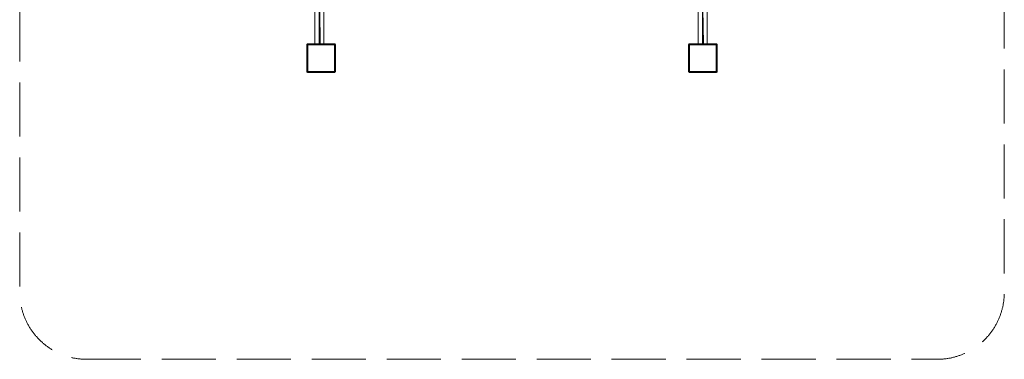
# Model space of a CAD drawing. Units: millimetres. Extents: x 62889 to 68027, y -36903 to -31723.
# Drawn here: x 62889 to 68027, y -36903 to -35129 of the extents above; entities that cross this region are included whole.
import ezdxf

# ---------------------------------------------------------------- set-up
doc = ezdxf.new("R2010")
doc.units = ezdxf.units.MM
doc.header["$MEASUREMENT"] = 0
doc.linetypes.add('Невидимая', pattern=[391.222223, 282.222223, -109])
doc.layers.add('Новый_Чертеж и Рисунок_Ном._пера__7', color=7, linetype='Continuous', lineweight=15)
doc.layers.add('Площадки_Ном._пера__120', color=7, linetype='Continuous', lineweight=5)

msp = doc.modelspace()

# ---------------------------------------------------------------- linework, layer by layer
at = {"layer": 'Новый_Чертеж и Рисунок_Ном._пера__7', "color": 7, "linetype": 'Continuous', "lineweight": 15}
for points in [[(64429.3, -35255), (64429, -34307.7)], [(66476, -35255), (66476.2, -34307.7)], [(66429.3, -35255), (66429.1, -34581.8)], [(64476, -35255), (64476, -35035.4)], [(64452.6, -35255), (64452.6, -35081.6)], [(64454.6, -35081.6), (64457.7, -35255)], [(66452.6, -35255), (66452.6, -35072.6)], [(66454.4, -35072.1), (66457.7, -35255)], [(64387.1, -35260), (64388.2, -35258.6)], [(64387.1, -35260), (64387.1, -35400)], [(64387.1, -35400), (64387.1, -35260)], [(64389.4, -35257.3), (64388.2, -35258.6)], [(64389.4, -35257.3), (64390.7, -35256.1)], [(64392.1, -35255), (64390.7, -35256.1)], [(64532.1, -35255), (64392.1, -35255)], [(64392.1, -35255), (64532.1, -35255)], [(64392.1, -35260), (64392.1, -35400)], [(64532.1, -35260), (64392.1, -35260)], [(64392.1, -35400), (64392.1, -35260)], [(64532.1, -35260), (64392.1, -35260)], [(64532.1, -35255), (64533.5, -35256.1)], [(64532.1, -35260), (64532.1, -35400)], [(64532.1, -35260), (64532.1, -35400)], [(64534.8, -35257.3), (64533.5, -35256.1)], [(64534.8, -35257.3), (64536, -35258.6)], [(64537.1, -35260), (64536, -35258.6)], [(64537.1, -35400), (64537.1, -35260)], [(64537.1, -35260), (64537.1, -35400)], [(66378.9, -35260), (66379.9, -35258.6)], [(66378.9, -35260), (66378.9, -35400)], [(66378.9, -35400), (66378.9, -35260)], [(66381.1, -35257.3), (66379.9, -35258.6)], [(66381.1, -35257.3), (66382.4, -35256.1)], [(66383.9, -35255), (66382.4, -35256.1)], [(66523.9, -35255), (66383.9, -35255)], [(66383.9, -35255), (66523.9, -35255)], [(66383.9, -35260), (66383.9, -35400)], [(66523.9, -35260), (66383.9, -35260)], [(66383.9, -35400), (66383.9, -35260)], [(66523.9, -35260), (66383.9, -35260)], [(66523.9, -35255), (66525.3, -35256.1)], [(66523.9, -35260), (66523.9, -35400)], [(66523.9, -35260), (66523.9, -35400)], [(66526.6, -35257.3), (66525.3, -35256.1)], [(66526.6, -35257.3), (66527.8, -35258.6)], [(66528.9, -35260), (66527.8, -35258.6)], [(66528.9, -35400), (66528.9, -35260)], [(66528.9, -35260), (66528.9, -35400)], [(64387.1, -35400), (64388.2, -35401.4)], [(64389.4, -35402.7), (64388.2, -35401.4)], [(64389.4, -35402.7), (64390.7, -35403.9)], [(64392.1, -35405), (64390.7, -35403.9)], [(64392.1, -35400), (64532.1, -35400)], [(64532.1, -35400), (64392.1, -35400)], [(64392.1, -35405), (64532.1, -35405)], [(64532.1, -35405), (64392.1, -35405)], [(64532.1, -35405), (64533.5, -35403.9)], [(64534.8, -35402.7), (64533.5, -35403.9)], [(64534.8, -35402.7), (64536, -35401.4)], [(64537.1, -35400), (64536, -35401.4)], [(66378.9, -35400), (66379.9, -35401.4)], [(66381.1, -35402.7), (66379.9, -35401.4)], [(66381.1, -35402.7), (66382.4, -35403.9)], [(66383.9, -35405), (66382.4, -35403.9)], [(66383.9, -35400), (66523.9, -35400)], [(66523.9, -35400), (66383.9, -35400)], [(66383.9, -35405), (66523.9, -35405)], [(66523.9, -35405), (66383.9, -35405)], [(66523.9, -35405), (66525.3, -35403.9)], [(66526.6, -35402.7), (66525.3, -35403.9)], [(66526.6, -35402.7), (66527.8, -35401.4)], [(66528.9, -35400), (66527.8, -35401.4)]]:
    msp.add_lwpolyline(points, dxfattribs=at)
at = {"layer": 'Площадки_Ном._пера__120', "color": 7, "linetype": 'Невидимая', "lineweight": 5, "flags": 128}
msp.add_lwpolyline([(63239.4, -36902.7), (67676.6, -36902.7, 0.414214), (68026.6, -36552.7), (68026.6, -32073.3, 0.414214), (67676.6, -31723.3), (63239.4, -31723.3, 0.414214), (62889.4, -32073.3), (62889.4, -36552.7, 0.414214)], format="xyb", close=True, dxfattribs=at)

doc.saveas('drawing.dxf')
